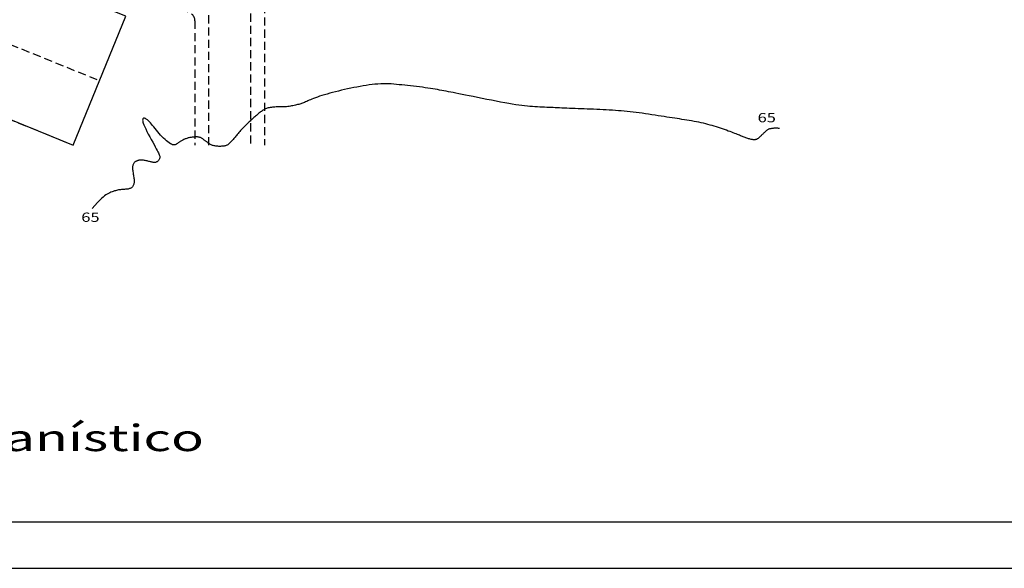
# Model space of a CAD drawing. Extents: x 2713 to 4175, y 866 to 1554.
# Drawn here: x 3441 to 3653, y 866 to 984 of the extents above; entities that cross this region are included whole.
import ezdxf

# ---------------------------------------------------------------- set-up
doc = ezdxf.new("R2010")
doc.units = 0
doc.header["$LTSCALE"] = 7
doc.header["$MEASUREMENT"] = 0
doc.linetypes.add('HIDDEN', pattern=[0.375, 0.25, -0.125])
for name, color, linetype in [('CURVAS', 7, 'CONTINUOUS'), ('FOLHA', 10, 'CONTINUOUS'), ('PENA03', 3, 'CONTINUOUS'), ('PROJECAO', 7, 'HIDDEN'), ('UNIDADE', 4, 'CONTINUOUS'), ('VIGA-P', 2, 'HIDDEN')]:
    doc.layers.add(name, color=color, linetype=linetype)
doc.styles.add('SANSSERIFBOLD', font='sasb____.pfb', dxfattribs={"width": 1.2, "height": 5})
doc.styles.add('SIMPLEX', font='SIMPLEX.shx', dxfattribs={"height": 1.6})

msp = doc.modelspace()

# ---------------------------------------------------------------- linework, layer by layer
at = {"layer": 'CURVAS', "color": 1}
msp.add_lwpolyline([(3604.665, 960.302), (3604.622, 960.309), (3604.463, 960.332), (3604.317, 960.351), (3604.18, 960.366), (3604.049, 960.376), (3603.921, 960.381), (3603.793, 960.381), (3603.665, 960.375), (3603.537, 960.365), (3603.411, 960.352), (3603.287, 960.337), (3603.165, 960.319), (3603.046, 960.301), (3602.93, 960.282), (3602.818, 960.264), (3602.709, 960.245), (3602.603, 960.224), (3602.499, 960.199), (3602.396, 960.167), (3602.293, 960.129), (3602.19, 960.082), (3602.086, 960.024), (3601.981, 959.954), (3601.874, 959.874), (3601.765, 959.784), (3601.654, 959.686), (3601.541, 959.581), (3601.425, 959.469), (3601.307, 959.353), (3601.186, 959.234), (3601.062, 959.112), (3600.936, 958.989), (3600.811, 958.867), (3600.686, 958.748), (3600.565, 958.632), (3600.448, 958.523), (3600.336, 958.42), (3600.231, 958.327), (3600.135, 958.244), (3600.044, 958.17), (3599.957, 958.107), (3599.872, 958.052), (3599.786, 958.006), (3599.697, 957.968), (3599.602, 957.938), (3599.499, 957.916), (3599.387, 957.9), (3599.265, 957.892), (3599.133, 957.891), (3598.993, 957.897), (3598.845, 957.911), (3598.69, 957.933), (3598.527, 957.963), (3598.357, 958.002), (3598.182, 958.048), (3598.001, 958.103), (3597.816, 958.163), (3597.628, 958.229), (3597.437, 958.299), (3597.245, 958.372), (3597.052, 958.447), (3596.86, 958.523), (3596.667, 958.599), (3596.472, 958.676), (3596.271, 958.756), (3596.06, 958.839), (3595.834, 958.928), (3595.591, 959.022), (3595.325, 959.125), (3595.035, 959.236), (3594.716, 959.357), (3594.372, 959.487), (3594.004, 959.624), (3593.617, 959.766), (3593.214, 959.912), (3592.797, 960.06), (3592.371, 960.209), (3591.938, 960.358), (3591.501, 960.503), (3591.059, 960.646), (3590.613, 960.786), (3590.16, 960.921), (3589.7, 961.053), (3589.232, 961.18), (3588.756, 961.302), (3588.271, 961.42), (3587.775, 961.531), (3587.271, 961.638), (3586.76, 961.739), (3586.244, 961.837), (3585.725, 961.93), (3585.204, 962.02), (3584.685, 962.106), (3584.167, 962.19), (3583.653, 962.272), (3583.138, 962.353), (3582.62, 962.433), (3582.092, 962.514), (3581.552, 962.596), (3580.995, 962.681), (3580.416, 962.77), (3579.812, 962.864), (3579.179, 962.962), (3578.523, 963.065), (3577.848, 963.17), (3577.161, 963.276), (3576.468, 963.381), (3575.774, 963.483), (3575.086, 963.581), (3574.409, 963.673), (3573.747, 963.757), (3573.099, 963.835), (3572.462, 963.907), (3571.831, 963.972), (3571.203, 964.032), (3570.576, 964.088), (3569.944, 964.139), (3569.306, 964.187), (3568.657, 964.231), (3567.999, 964.273), (3567.334, 964.311), (3566.662, 964.348), (3565.985, 964.381), (3565.305, 964.413), (3564.622, 964.442), (3563.939, 964.469), (3563.257, 964.495), (3562.58, 964.519), (3561.911, 964.542), (3561.254, 964.564), (3560.614, 964.585), (3559.994, 964.607), (3559.398, 964.629), (3558.83, 964.652), (3558.293, 964.676), (3557.782, 964.7), (3557.293, 964.725), (3556.82, 964.75), (3556.357, 964.774), (3555.899, 964.798), (3555.442, 964.82), (3554.979, 964.841), (3554.507, 964.86), (3554.024, 964.879), (3553.53, 964.898), (3553.025, 964.92), (3552.509, 964.945), (3551.981, 964.974), (3551.443, 965.01), (3550.893, 965.053), (3550.331, 965.105), (3549.75, 965.167), (3549.144, 965.241), (3548.504, 965.327), (3547.825, 965.428), (3547.098, 965.544), (3546.316, 965.677), (3545.473, 965.828), (3544.565, 965.997), (3543.606, 966.182), (3542.615, 966.377), (3541.61, 966.578), (3540.608, 966.78), (3539.628, 966.979), (3538.688, 967.169), (3537.807, 967.347), (3536.998, 967.509), (3536.258, 967.656), (3535.579, 967.789), (3534.953, 967.91), (3534.373, 968.023), (3533.831, 968.127), (3533.32, 968.226), (3532.831, 968.321), (3532.356, 968.415), (3531.891, 968.506), (3531.428, 968.595), (3530.96, 968.683), (3530.483, 968.769), (3529.988, 968.853), (3529.471, 968.936), (3528.925, 969.017), (3528.346, 969.095), (3527.738, 969.173), (3527.11, 969.248), (3526.468, 969.322), (3525.819, 969.395), (3525.172, 969.467), (3524.532, 969.538), (3523.908, 969.607), (3523.305, 969.676), (3522.72, 969.741), (3522.148, 969.801), (3521.584, 969.853), (3521.024, 969.896), (3520.464, 969.925), (3519.897, 969.94), (3519.32, 969.939), (3518.729, 969.918), (3518.124, 969.88), (3517.506, 969.825), (3516.878, 969.755), (3516.239, 969.672), (3515.592, 969.577), (3514.937, 969.472), (3514.277, 969.358), (3513.612, 969.236), (3512.944, 969.108), (3512.277, 968.973), (3511.611, 968.832), (3510.949, 968.685), (3510.292, 968.534), (3509.644, 968.379), (3509.006, 968.22), (3508.381, 968.058), (3507.772, 967.894), (3507.182, 967.729), (3506.616, 967.564), (3506.078, 967.4), (3505.571, 967.239), (3505.099, 967.08), (3504.666, 966.927), (3504.274, 966.778), (3503.92, 966.636), (3503.599, 966.5), (3503.308, 966.371), (3503.041, 966.25), (3502.793, 966.136), (3502.561, 966.031), (3502.34, 965.934), (3502.126, 965.847), (3501.915, 965.767), (3501.705, 965.695), (3501.495, 965.628), (3501.281, 965.565), (3501.062, 965.505), (3500.834, 965.447), (3500.596, 965.389), (3500.345, 965.332), (3500.084, 965.274), (3499.816, 965.218), (3499.542, 965.165), (3499.265, 965.116), (3498.988, 965.072), (3498.713, 965.034), (3498.443, 965.003), (3498.179, 964.981), (3497.922, 964.966), (3497.67, 964.956), (3497.421, 964.951), (3497.174, 964.948), (3496.927, 964.947), (3496.68, 964.945), (3496.432, 964.942), (3496.18, 964.935), (3495.927, 964.924), (3495.675, 964.909), (3495.426, 964.888), (3495.182, 964.861), (3494.944, 964.827), (3494.716, 964.785), (3494.498, 964.735), (3494.292, 964.675), (3494.097, 964.607), (3493.91, 964.529), (3493.73, 964.442), (3493.554, 964.345), (3493.381, 964.24), (3493.208, 964.125), (3493.033, 964.001), (3492.855, 963.868), (3492.674, 963.727), (3492.492, 963.581), (3492.309, 963.43), (3492.127, 963.276), (3491.947, 963.122), (3491.771, 962.969), (3491.598, 962.818), (3491.431, 962.67), (3491.267, 962.525), (3491.104, 962.379), (3490.941, 962.232), (3490.774, 962.079), (3490.603, 961.92), (3490.424, 961.752), (3490.235, 961.573), (3490.036, 961.381), (3489.829, 961.179), (3489.615, 960.967), (3489.397, 960.749), (3489.179, 960.527), (3488.963, 960.303), (3488.752, 960.079), (3488.548, 959.857), (3488.354, 959.64), (3488.17, 959.428), (3487.993, 959.221), (3487.825, 959.021), (3487.664, 958.827), (3487.509, 958.64), (3487.359, 958.461), (3487.214, 958.289), (3487.073, 958.126), (3486.937, 957.971), (3486.805, 957.824), (3486.678, 957.685), (3486.557, 957.555), (3486.442, 957.433), (3486.333, 957.32), (3486.231, 957.214), (3486.135, 957.117), (3486.044, 957.027), (3485.955, 956.945), (3485.864, 956.87), (3485.768, 956.802), (3485.667, 956.741), (3485.555, 956.686), (3485.431, 956.637), (3485.292, 956.594), (3485.139, 956.556), (3484.975, 956.525), (3484.8, 956.499), (3484.616, 956.479), (3484.425, 956.466), (3484.228, 956.458), (3484.028, 956.457), (3483.825, 956.462), (3483.622, 956.473), (3483.42, 956.491), (3483.221, 956.515), (3483.027, 956.546), (3482.84, 956.584), (3482.662, 956.628), (3482.495, 956.679), (3482.339, 956.738), (3482.195, 956.802), (3482.06, 956.871), (3481.932, 956.945), (3481.812, 957.021), (3481.696, 957.1), (3481.584, 957.18), (3481.474, 957.26), (3481.364, 957.34), (3481.255, 957.419), (3481.146, 957.498), (3481.038, 957.577), (3480.93, 957.656), (3480.822, 957.736), (3480.714, 957.815), (3480.606, 957.896), (3480.498, 957.977), (3480.388, 958.058), (3480.275, 958.136), (3480.157, 958.21), (3480.032, 958.278), (3479.899, 958.339), (3479.756, 958.391), (3479.602, 958.432), (3479.436, 958.462), (3479.258, 958.48), (3479.073, 958.488), (3478.882, 958.488), (3478.688, 958.48), (3478.493, 958.467), (3478.3, 958.448), (3478.112, 958.425), (3477.93, 958.4), (3477.754, 958.371), (3477.583, 958.339), (3477.416, 958.303), (3477.252, 958.263), (3477.09, 958.217), (3476.928, 958.167), (3476.767, 958.11), (3476.605, 958.046), (3476.443, 957.978), (3476.283, 957.905), (3476.125, 957.829), (3475.973, 957.751), (3475.826, 957.672), (3475.687, 957.593), (3475.556, 957.516), (3475.436, 957.44), (3475.324, 957.367), (3475.219, 957.295), (3475.12, 957.226), (3475.025, 957.158), (3474.934, 957.091), (3474.844, 957.025), (3474.754, 956.961), (3474.662, 956.897), (3474.565, 956.84), (3474.459, 956.794), (3474.341, 956.764), (3474.207, 956.755), (3474.053, 956.773), (3473.876, 956.822), (3473.671, 956.908), (3473.438, 957.035), (3473.178, 957.201), (3472.896, 957.403), (3472.597, 957.638), (3472.286, 957.902), (3471.966, 958.194), (3471.643, 958.509), (3471.322, 958.844), (3471.005, 959.197), (3470.697, 959.559), (3470.399, 959.924), (3470.112, 960.284), (3469.84, 960.63), (3469.585, 960.956), (3469.348, 961.253), (3469.132, 961.515), (3468.938, 961.735), (3468.765, 961.915), (3468.61, 962.062), (3468.472, 962.178), (3468.348, 962.27), (3468.237, 962.34), (3468.136, 962.395), (3468.042, 962.439), (3467.955, 962.474), (3467.874, 962.502), (3467.799, 962.52), (3467.729, 962.526), (3467.666, 962.519), (3467.609, 962.497), (3467.558, 962.46), (3467.514, 962.404), (3467.476, 962.328), (3467.451, 962.226), (3467.444, 962.091), (3467.461, 961.916), (3467.508, 961.695), (3467.59, 961.42), (3467.714, 961.085), (3467.885, 960.683), (3468.107, 960.212), (3468.37, 959.685), (3468.662, 959.121), (3468.973, 958.537), (3469.29, 957.952), (3469.602, 957.383), (3469.897, 956.849), (3470.163, 956.367), (3470.391, 955.952), (3470.581, 955.6), (3470.738, 955.302), (3470.863, 955.051), (3470.96, 954.839), (3471.032, 954.658), (3471.083, 954.499), (3471.114, 954.356), (3471.129, 954.22), (3471.13, 954.091), (3471.116, 953.969), (3471.091, 953.853), (3471.053, 953.743), (3471.006, 953.64), (3470.949, 953.542), (3470.883, 953.45), (3470.811, 953.364), (3470.731, 953.284), (3470.645, 953.211), (3470.552, 953.147), (3470.452, 953.093), (3470.346, 953.049), (3470.235, 953.017), (3470.117, 952.996), (3469.994, 952.989), (3469.865, 952.994), (3469.729, 953.009), (3469.587, 953.033), (3469.437, 953.064), (3469.28, 953.1), (3469.115, 953.141), (3468.942, 953.184), (3468.761, 953.227), (3468.574, 953.271), (3468.384, 953.314), (3468.193, 953.354), (3468.003, 953.392), (3467.818, 953.425), (3467.639, 953.453), (3467.471, 953.475), (3467.313, 953.491), (3467.166, 953.499), (3467.029, 953.5), (3466.899, 953.495), (3466.775, 953.484), (3466.656, 953.466), (3466.54, 953.443), (3466.426, 953.413), (3466.312, 953.379), (3466.2, 953.337), (3466.09, 953.289), (3465.983, 953.234), (3465.88, 953.171), (3465.782, 953.098), (3465.69, 953.017), (3465.605, 952.925), (3465.528, 952.823), (3465.46, 952.709), (3465.401, 952.582), (3465.352, 952.442), (3465.314, 952.287), (3465.288, 952.116), (3465.273, 951.928), (3465.272, 951.723), (3465.285, 951.499), (3465.308, 951.261), (3465.34, 951.013), (3465.378, 950.76), (3465.419, 950.507), (3465.462, 950.258), (3465.502, 950.018), (3465.539, 949.791), (3465.569, 949.581), (3465.592, 949.387), (3465.607, 949.207), (3465.614, 949.039), (3465.614, 948.879), (3465.604, 948.728), (3465.586, 948.581), (3465.558, 948.437), (3465.52, 948.295), (3465.472, 948.156), (3465.413, 948.021), (3465.342, 947.893), (3465.259, 947.772), (3465.162, 947.662), (3465.052, 947.564), (3464.927, 947.48), (3464.788, 947.411), (3464.635, 947.356), (3464.47, 947.312), (3464.295, 947.278), (3464.111, 947.252), (3463.921, 947.231), (3463.725, 947.214), (3463.525, 947.199), (3463.323, 947.184), (3463.118, 947.167), (3462.911, 947.148), (3462.7, 947.126), (3462.486, 947.098), (3462.267, 947.065), (3462.044, 947.024), (3461.816, 946.976), (3461.583, 946.918), (3461.345, 946.85), (3461.101, 946.77), (3460.853, 946.679), (3460.6, 946.574), (3460.343, 946.454), (3460.081, 946.319), (3459.815, 946.168), (3459.542, 945.997), (3459.254, 945.793), (3458.938, 945.542), (3458.583, 945.229), (3458.177, 944.837), (3457.709, 944.353), (3457.167, 943.761), (3456.539, 943.046)], dxfattribs=at)
at = {"layer": 'FOLHA', "color": 5, "linetype": 'CONTINUOUS'}
msp.add_line((2738.407, 875.612), (4146.013, 875.612), dxfattribs=at)
at = {"layer": 'FOLHA', "color": 7, "linetype": 'CONTINUOUS'}
msp.add_lwpolyline([(2713.407, 865.612), (4156.013, 865.612), (4156.013, 1554.472), (2713.407, 1554.472)], close=True, dxfattribs=at)
at = {"layer": 'PROJECAO'}
for p, q in [((3493.691, 986.855), (3493.691, 956.682)), ((3481.691, 956.682), (3481.691, 985.468)), ((3478.691, 983.491), (3478.691, 956.682))]:
    msp.add_line(p, q, dxfattribs=at)
msp.add_lwpolyline([(3585.996, 995.695), (3511.707, 993.72, 0.0192633), (3492.466, 992.29, 0.3815816), (3490.691, 990.303), (3490.691, 956.682)], format="xyb", dxfattribs=at)
msp.add_arc((3476.691, 983.491), 2, 0, 88.56018, dxfattribs=at)
at = {"layer": 'UNIDADE', "color": 1}
msp.add_lwpolyline([(3429.763, 965.953), (3452.507, 956.72), (3463.791, 984.517), (3452.859, 988.955), (3433.449, 996.834)], dxfattribs=at)
at = {"layer": 'VIGA-P'}
for p, q in [((3421.907, 985.331), (3458.149, 970.619)), ((3416.265, 971.432), (3452.507, 956.72))]:
    msp.add_line(p, q, dxfattribs=at)

# ---------------------------------------------------------------- texts
at = {"layer": 'CURVAS', "color": 7, "style": 'SIMPLEX', "width": 1.3}
for p in [(3599.947, 961.644), (3454.225, 940.202)]:
    msp.add_text('65', height=2, dxfattribs=at).set_placement(p)
at = {"layer": 'PENA03', "style": 'SANSSERIFBOLD', "width": 1.5}
msp.add_text('Modificação Projeto Urbanístico ', height=5.7, dxfattribs=at).set_placement((3306.107, 890.843))

doc.saveas('drawing.dxf')
